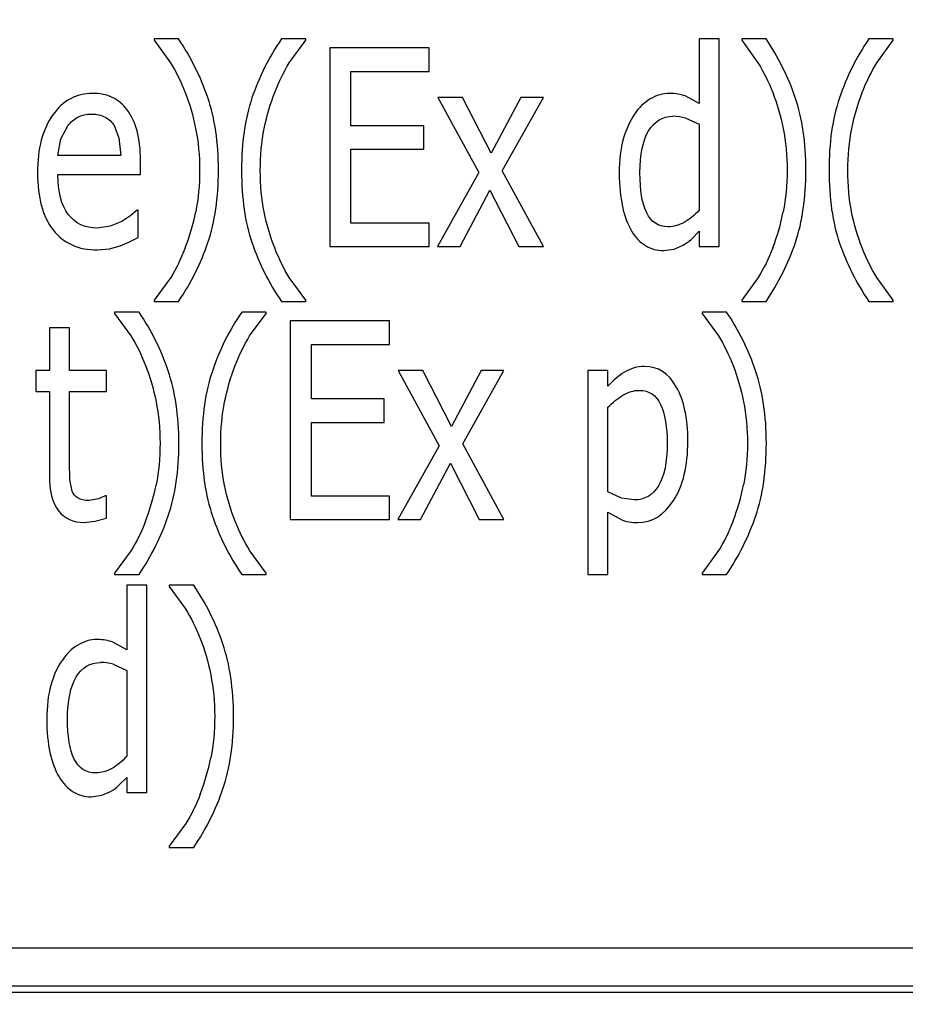
# Model space of a CAD drawing. Units: inches. Extents: x 0 to 22, y 0 to 17.
# Drawn here: x 12.7 to 12.8, y 5 to 5.1 of the extents above; entities that cross this region are included whole.
import ezdxf

# ---------------------------------------------------------------- set-up
doc = ezdxf.new("R2010")
doc.units = ezdxf.units.IN
doc.header["$LTSCALE"] = 1.21
doc.header["$MEASUREMENT"] = 0
doc.layers.get('0').update_dxf_attribs({"linetype": 'CONTINUOUS'})
doc.layers.add('AXIS_PART', color=7, linetype='CONTINUOUS')
doc.styles.get("Standard").update_dxf_attribs({"font": 'txt', "width": 0.8})
doc.dimstyles.new('DIMSTYLE_2', dxfattribs={"dimtxt": 0.15625, "dimasz": 0.1875, "dimexe": 0.095, "dimexo": 0.0625, "dimgap": 0.078125, "dimtad": 0, "dimtih": 1, "dimtoh": 1, "dimdec": 5, "dimlfac": 1.6666666667, "dimzin": 4, "dimdsep": 46, "dimtxsty": 'STANDARD', "dimblk": '_FILLED', "dimblk1": '_FILLED', "dimblk2": '_FILLED', "dimcen": 0.09, "dimazin": 1, "dimtp": 0.05, "dimtm": 0.05, "dimtfac": 1, "dimtdec": 32, "dimtofl": 0, "dimtmove": 0, "dimatfit": 3, "dimldrblk": '_FILLED', "dimfxl": 1, "dimtolj": 1, "dimtzin": 4, "dimarcsym": 0})

# ---------------------------------------------------------------- blocks, each defined once
blk = doc.blocks.new('_FILLED')
at = {"color": 0, "linetype": 'BYBLOCK'}
blk.add_solid([(0, 0), (-1, 0.1666666667), (-1, -0.1666666667)], dxfattribs=at)
blk = doc.blocks.new('*D2')
at = {"color": 2, "linetype": 'CONTINUOUS'}
for p, q in [((11.0061691882, 5.6153984792), (11.0061691882, 4.0164764585)), ((14.0073969063, 4.7164608099), (14.0073969063, 4.0164764585)), ((11.0061691882, 4.1114764585), (11.9755330473, 4.1114764585)), ((14.0073969063, 4.1114764585), (13.0380330473, 4.1114764585))]:
    blk.add_line(p, q, dxfattribs=at)
at = {"color": 2, "linetype": 'CONTINUOUS', "xscale": 0.1875, "yscale": 0.1875, "zscale": 0.1875, "rotation": 180}
blk.add_blockref('_FILLED', (11.0061691882, 4.1114764585), dxfattribs=at)
at = {"color": 2, "linetype": 'CONTINUOUS', "xscale": 0.1875, "yscale": 0.1875, "zscale": 0.1875}
blk.add_blockref('_FILLED', (14.0073969063, 4.1114764585), dxfattribs=at)

msp = doc.modelspace()

# ---------------------------------------------------------------- linework, layer by layer
at = {"color": 4, "linetype": 'CONTINUOUS'}
for p, q in [((12.6835562352, 5.1313979919), (12.6796820723, 5.1313979919)), ((12.6796820723, 5.1313979919), (12.6796820723, 5.1311865206)), ((12.6796820723, 5.1311865206), (12.6822652273, 5.1276286783)), ((12.7037052936, 5.1313979919), (12.6998311307, 5.1313979919)), ((12.7010830551, 5.1276126358), (12.7037052936, 5.1311865206)), ((12.7037052936, 5.1311865206), (12.7037052936, 5.1313979919)), ((12.7692278108, 5.1313979919), (12.7660472568, 5.1313979919)), ((12.7660472568, 5.1313979919), (12.7660472568, 5.1211627449)), ((12.7692278108, 5.0984929409), (12.7692278108, 5.1313979919)), ((12.7766547011, 5.1313979919), (12.7727805382, 5.1313979919)), ((12.7727805382, 5.1313979919), (12.7727805382, 5.1311865206)), ((12.7727805382, 5.1311865206), (12.7753636933, 5.1276286783)), ((12.7968037595, 5.1313979919), (12.7929295966, 5.1313979919)), ((12.794181506, 5.1276126503), (12.7968037595, 5.1311865206)), ((12.7968037595, 5.1311865206), (12.7968037595, 5.1313979919)), ((12.7232622428, 5.1299811299), (12.7075118061, 5.1299811299)), ((12.7075118061, 5.1299811299), (12.7075118061, 5.0984929409)), ((12.7232622428, 5.126259222), (12.7232622428, 5.1299811299)), ((12.7108615102, 5.126259222), (12.7232622428, 5.126259222)), ((12.7108615102, 5.1176311621), (12.7108615102, 5.126259222)), ((12.7660472568, 5.1211627449), (12.7638303844, 5.1223653137)), ((12.728540584, 5.1221143697), (12.7246325719, 5.1221143697)), ((12.7246325719, 5.1221143697), (12.7311290048, 5.1102084928)), ((12.7330914672, 5.1132748374), (12.728540584, 5.1221143697)), ((12.7377607626, 5.1221143697), (12.7330914672, 5.1132748374)), ((12.7348509063, 5.1104834061), (12.7413811644, 5.1221143697)), ((12.7413811644, 5.1221143697), (12.7377607626, 5.1221143697)), ((12.6648886486, 5.1155623445), (12.6659870671, 5.1176208666)), ((12.6733355729, 5.1176711827), (12.6741060529, 5.1157032473)), ((12.7224163485, 5.1176311621), (12.7108615102, 5.1176311621)), ((12.7224163485, 5.1139092533), (12.7224163485, 5.1176311621)), ((12.7639137232, 5.1188476708), (12.7660472568, 5.1178637817)), ((12.7660472568, 5.1178637817), (12.7660472568, 5.1042449807)), ((12.6644222451, 5.1129364822), (12.6648886486, 5.1155623445)), ((12.6741060529, 5.1157032473), (12.6744206436, 5.1129364822)), ((12.6744206436, 5.1129364822), (12.6644222451, 5.1129364822)), ((12.7108615102, 5.1139092533), (12.7224163485, 5.1139092533)), ((12.7108615102, 5.1022148489), (12.7108615102, 5.1139092533)), ((12.6775166106, 5.1098912849), (12.6775166106, 5.1120482994)), ((12.6644222451, 5.1098912849), (12.6775166106, 5.1098912849)), ((12.7311290048, 5.1102084928), (12.7245648975, 5.0984929409)), ((12.7413811644, 5.0984929409), (12.7348509063, 5.1104834061)), ((12.7281683867, 5.0984929409), (12.7328884439, 5.1074170615)), ((12.7328884439, 5.1074170615), (12.7374731523, 5.0984929409)), ((12.6769752392, 5.104266128), (12.675991798, 5.103403753)), ((12.6771613259, 5.104266128), (12.6769752392, 5.104266128)), ((12.6771613259, 5.0999309508), (12.6771613259, 5.104266128)), ((12.6745420132, 5.1024606727), (12.6727139146, 5.1016973245)), ((12.675991798, 5.103403753), (12.6745420132, 5.1024606727)), ((12.7232622428, 5.1022148489), (12.7108615102, 5.1022148489)), ((12.7232622428, 5.0984929409), (12.7232622428, 5.1022148489)), ((12.6727139146, 5.1016973245), (12.670664917, 5.1014112552)), ((12.7647584779, 5.099618784), (12.7660472568, 5.1009037223)), ((12.7660472568, 5.1009037223), (12.7660472568, 5.0984929409)), ((12.6742853857, 5.0985983668), (12.6757729082, 5.0992367393)), ((12.6757729082, 5.0992367393), (12.6771613259, 5.0999309508)), ((12.6706987422, 5.0979431135), (12.6725919644, 5.0981225032)), ((12.6725919644, 5.0981225032), (12.6742853857, 5.0985983668)), ((12.7075118061, 5.0984929409), (12.7232622428, 5.0984929409)), ((12.7245648975, 5.0984929409), (12.7281683867, 5.0984929409)), ((12.7374731523, 5.0984929409), (12.7413811644, 5.0984929409)), ((12.7603967422, 5.0978373775), (12.7620880217, 5.0980724441)), ((12.7620880217, 5.0980724441), (12.7634909313, 5.0986880381)), ((12.7660472568, 5.0984929409), (12.7692278108, 5.0984929409)), ((12.6823043348, 5.0935867964), (12.6796820723, 5.0899917639)), ((12.7037052936, 5.0899917639), (12.7010947137, 5.0935604998)), ((12.7754027843, 5.0935867892), (12.7727805382, 5.0899917639)), ((12.7968037595, 5.0899917639), (12.7941931797, 5.0935604998)), ((12.6796820723, 5.0899917639), (12.6796820723, 5.0897802926)), ((12.6796820723, 5.0897802926), (12.6835562352, 5.0897802926)), ((12.6998311307, 5.0897802926), (12.7037052936, 5.0897802926)), ((12.7037052936, 5.0897802926), (12.7037052936, 5.0899917639)), ((12.7727805382, 5.0899917639), (12.7727805382, 5.0897802926)), ((12.7727805382, 5.0897802926), (12.7766547011, 5.0897802926)), ((12.7929295966, 5.0897802926), (12.7968037595, 5.0897802926)), ((12.7968037595, 5.0897802926), (12.7968037595, 5.0899917639)), ((12.6772797621, 5.0880987793), (12.6734055992, 5.0880987793)), ((12.6734055992, 5.0880987793), (12.6734055992, 5.087887308)), ((12.6974288206, 5.0880987793), (12.6935546336, 5.0880987793)), ((12.6974288206, 5.087887308), (12.6974288206, 5.0880987793)), ((12.7703782041, 5.0880987793), (12.7665040412, 5.0880987793)), ((12.7665040412, 5.0880987793), (12.7665040412, 5.087887308)), ((12.6734055992, 5.087887308), (12.6759887303, 5.0843294658)), ((12.6948065581, 5.0843134232), (12.6974288206, 5.087887308)), ((12.7169857457, 5.0866819173), (12.701235309, 5.0866819173)), ((12.701235309, 5.0866819173), (12.701235309, 5.0551937283)), ((12.7169857457, 5.0829600094), (12.7169857457, 5.0866819173)), ((12.7665040412, 5.087887308), (12.7690871962, 5.0843294658)), ((12.6662493827, 5.0856034105), (12.6630688286, 5.0856034105)), ((12.6630688286, 5.0856034105), (12.6630688286, 5.0788151571)), ((12.6662493827, 5.0788151571), (12.6662493827, 5.0856034105)), ((12.7045850371, 5.0829600094), (12.7169857457, 5.0829600094)), ((12.7045850371, 5.0743319495), (12.7045850371, 5.0829600094)), ((12.6630688286, 5.0788151571), (12.6609202796, 5.0788151571)), ((12.6609202796, 5.0788151571), (12.6609202796, 5.0755161919)), ((12.6721029205, 5.0788151571), (12.6662493827, 5.0788151571)), ((12.6721029205, 5.0755161919), (12.6721029205, 5.0788151571)), ((12.722264087, 5.0788151571), (12.7183560989, 5.0788151571)), ((12.7183560989, 5.0788151571), (12.7248525078, 5.0669092802)), ((12.7268149702, 5.0699756248), (12.722264087, 5.0788151571)), ((12.7314842656, 5.0788151571), (12.7268149702, 5.0699756248)), ((12.7285744092, 5.0671841935), (12.7351046674, 5.0788151571)), ((12.7351046674, 5.0788151571), (12.7314842656, 5.0788151571)), ((12.7515825862, 5.0788151571), (12.7484020321, 5.0788151571)), ((12.7484020321, 5.0788151571), (12.7484020321, 5.04648108)), ((12.7515825862, 5.0763409346), (12.7515825862, 5.0788151571)), ((12.6609202796, 5.0755161919), (12.6630688286, 5.0755161919)), ((12.6630688286, 5.0755161919), (12.6630688286, 5.0624260726)), ((12.6662493827, 5.0755161919), (12.6721029205, 5.0755161919)), ((12.6662493827, 5.0642870265), (12.6662493827, 5.0755161919)), ((12.7161398514, 5.0743319495), (12.7045850371, 5.0743319495)), ((12.7161398514, 5.0706100407), (12.7161398514, 5.0743319495)), ((12.7515825862, 5.0596134944), (12.7515825862, 5.0729996748)), ((12.7045850371, 5.0706100407), (12.7161398514, 5.0706100407)), ((12.7045850371, 5.0589156363), (12.7045850371, 5.0706100407)), ((12.7248525078, 5.0669092802), (12.7182884245, 5.0551937283)), ((12.7351046674, 5.0551937283), (12.7285744092, 5.0671841935)), ((12.6662995801, 5.0615166983), (12.6662493827, 5.0642870265)), ((12.7218918896, 5.0551937283), (12.7266119469, 5.0641178489)), ((12.7266119469, 5.0641178489), (12.7311966793, 5.0551937283)), ((12.6666758052, 5.0596893721), (12.6662995801, 5.0615166983)), ((12.6708671554, 5.0584957301), (12.6693622383, 5.0582177787)), ((12.6719168339, 5.0589790781), (12.6708671554, 5.0584957301)), ((12.6721029205, 5.0589790781), (12.6719168339, 5.0589790781)), ((12.6721029205, 5.0554052003), (12.6721029205, 5.0589790781)), ((12.7169857457, 5.0589156363), (12.7045850371, 5.0589156363)), ((12.7169857457, 5.0551937283), (12.7169857457, 5.0589156363)), ((12.7537123362, 5.0585672766), (12.7515825862, 5.0596134944)), ((12.755761272, 5.0583023676), (12.7537123362, 5.0585672766)), ((12.670275807, 5.0549188146), (12.6721029205, 5.0554052003)), ((12.701235309, 5.0551937283), (12.7169857457, 5.0551937283)), ((12.7182884245, 5.0551937283), (12.7218918896, 5.0551937283)), ((12.7311966793, 5.0551937283), (12.7351046674, 5.0551937283)), ((12.7515825862, 5.0563779718), (12.7537981818, 5.0551275237)), ((12.7515825862, 5.04648108), (12.7515825862, 5.0563779718)), ((12.6685840183, 5.0547284898), (12.670275807, 5.0549188146)), ((12.6760278453, 5.0502875766), (12.6734055992, 5.0466925513)), ((12.6974288206, 5.0466925513), (12.6948182333, 5.0502612799)), ((12.7691262947, 5.0502875693), (12.7665040412, 5.0466925513)), ((12.6734055992, 5.0466925513), (12.6734055992, 5.04648108)), ((12.6734055992, 5.04648108), (12.6772797621, 5.04648108)), ((12.6935546336, 5.04648108), (12.6974288206, 5.04648108)), ((12.6974288206, 5.04648108), (12.6974288206, 5.0466925513)), ((12.7484020321, 5.04648108), (12.7515825862, 5.04648108)), ((12.7665040412, 5.0466925513), (12.7665040412, 5.04648108)), ((12.7665040412, 5.04648108), (12.7703782041, 5.04648108)), ((12.6785147424, 5.0447995667), (12.6753342124, 5.0447995667)), ((12.6753342124, 5.0447995667), (12.6753342124, 5.0345643197)), ((12.6785147424, 5.0118945157), (12.6785147424, 5.0447995667)), ((12.6859416567, 5.0447995667), (12.6820674938, 5.0447995667)), ((12.6820674938, 5.0447995667), (12.6820674938, 5.0445880954)), ((12.6820674938, 5.0445880954), (12.6846506248, 5.0410302532)), ((12.6753342124, 5.0345643197), (12.67311734, 5.0357668885)), ((12.6732006788, 5.0322492456), (12.6753342124, 5.0312653565)), ((12.6753342124, 5.0312653565), (12.6753342124, 5.0176465555)), ((12.674045429, 5.013020366), (12.6753342124, 5.0143052971)), ((12.6753342124, 5.0143052971), (12.6753342124, 5.0118945157)), ((12.6696836738, 5.0112389523), (12.6713749773, 5.0114740189)), ((12.6713749773, 5.0114740189), (12.6727778868, 5.0120896129)), ((12.6753342124, 5.0118945157), (12.6785147424, 5.0118945157)), ((12.6846897399, 5.006988364), (12.6820674938, 5.0033933387)), ((12.6820674938, 5.0033933387), (12.6820674938, 5.0031818674)), ((12.6820674938, 5.0031818674), (12.6859416567, 5.0031818674))]:
    msp.add_line(p, q, dxfattribs=at)
at = {"color": 7, "linetype": 'CONTINUOUS'}
for p, q in [((12.3060195819, 4.9812893188), (13.0064132827, 4.9812893188)), ((12.3060195819, 4.9802480178), (13.0064132827, 4.9802480178))]:
    msp.add_line(p, q, dxfattribs=at)
at = {"color": 4, "linetype": 'CONTINUOUS'}
for centre, radius, start, end in [((12.6510295002, 5.1094685801), 0.0392286577, 18.7706486061, 33.9877122833), ((12.7441279662, 5.1094685801), 0.0392286577, 18.7706486061, 33.9877122832), ((12.761891437, 5.1118139498), 0.007318666, 73.9593686929, 90.0466074018), ((12.6519704861, 5.1108245375), 0.034962674, 338.9455613094, 348.7645419924), ((12.7450666075, 5.1108252105), 0.034965093, 338.9458947171, 348.7642109965), ((12.7601393562, 5.1045809017), 0.0067792992, 299.629119603, 312.9497608207), ((12.6447526413, 5.0661692242), 0.0392290579, 18.7706794164, 33.9875707671), ((12.7378514691, 5.0661693675), 0.0392286577, 18.7706486061, 33.9877122832), ((12.6456928011, 5.0675255983), 0.0349638925, 338.9458389981, 348.7644818377), ((12.738792455, 5.0675253249), 0.034962674, 338.9455613095, 348.7645419923), ((12.6534145358, 5.0228700116), 0.0392290579, 18.7706794164, 33.9875707671), ((12.6711783743, 5.0252153948), 0.0073187958, 73.9595123035, 90.0464637912), ((12.6543546957, 5.0242263857), 0.0349638925, 338.9458389982, 348.7644818376), ((12.669426562, 5.0179820753), 0.0067788267, 299.6289578367, 312.9505371469)]:
    msp.add_arc(centre, radius, start, end, dxfattribs=at)
for points in [[(12.6998311307, 5.1313979919), (12.6978348431, 5.1284796785), (12.6962953159, 5.1253498919), (12.6951787481, 5.1220509285)], [(12.7929295966, 5.1313979919), (12.790933285, 5.1284796785), (12.7893937819, 5.1253498919), (12.7882772141, 5.1220509285)], [(12.6822652273, 5.1276286783), (12.6831333, 5.1262380738), (12.6839115199, 5.1246520332), (12.6845949642, 5.1229117694)], [(12.6987891065, 5.1229136966), (12.6994927826, 5.1246943278), (12.7002540899, 5.126259222), (12.7010830551, 5.1276126358)], [(12.7753636933, 5.1276286783), (12.776231766, 5.1262380738), (12.7770099859, 5.1246520332), (12.7776934256, 5.1229117811)], [(12.7918875725, 5.1229136966), (12.7925912485, 5.1246943278), (12.7933525318, 5.126259222), (12.794181506, 5.1276126503)], [(12.6699374349, 5.1227699319), (12.6673321015, 5.1227699319), (12.6652174017, 5.1216279841), (12.6636054595, 5.1193493383)], [(12.6730492806, 5.122132043), (12.6721367457, 5.1225584606), (12.6711047647, 5.1227699319), (12.6699374349, 5.1227699319)], [(12.6845949642, 5.1229117694), (12.685281849, 5.1211627449), (12.685840133, 5.1192594973), (12.6862551173, 5.1171846044)], [(12.6971263032, 5.1171864333), (12.6975472328, 5.1192594973), (12.6981055168, 5.1211838932), (12.6987891065, 5.1229136966)], [(12.7613610488, 5.1227699319), (12.760278306, 5.1227699319), (12.7592632376, 5.1224738713), (12.7582820161, 5.121881756)], [(12.7638303844, 5.1223653137), (12.7631204879, 5.1226219016), (12.7623084427, 5.1227699319), (12.7613610488, 5.1227699319)], [(12.7776934256, 5.1229117811), (12.778380315, 5.1211627449), (12.778938599, 5.1192594973), (12.7793535832, 5.1171846044)], [(12.7902247676, 5.1171864261), (12.7906456988, 5.1192594973), (12.7912039828, 5.1211838932), (12.7918875725, 5.1229136966)], [(12.6754145956, 5.1201427042), (12.6747421032, 5.121035861), (12.6739469466, 5.1217125734), (12.6730492806, 5.122132043)], [(12.6898665814, 5.1105891427), (12.6898665814, 5.1149666147), (12.6892913608, 5.1187942581), (12.6881717514, 5.1220916053)], [(12.6951787481, 5.1220509285), (12.6940621798, 5.1187519635), (12.6935208084, 5.11492432), (12.6935208084, 5.1105891427)], [(12.7582820161, 5.121881756), (12.7573007752, 5.1212896289), (12.7564718175, 5.1204860344), (12.7557950982, 5.1194709677)], [(12.7829650234, 5.1105891427), (12.7829650234, 5.1149666147), (12.7823898267, 5.1187942581), (12.7812702174, 5.1220916053)], [(12.7882772141, 5.1220509285), (12.7871606458, 5.1187519635), (12.7866192744, 5.11492432), (12.7866192744, 5.1105891427)], [(12.6636054595, 5.1193493383), (12.6619860858, 5.1170601872), (12.6611909533, 5.1140149899), (12.6611909533, 5.1101661982)], [(12.6675858844, 5.1190057357), (12.6681779958, 5.1193229384), (12.6689054539, 5.119492115), (12.6697513482, 5.119492115)], [(12.6697513482, 5.119492115), (12.6705972425, 5.119492115), (12.6713247006, 5.1193229384), (12.6718968024, 5.1190179598)], [(12.6769676893, 5.116824257), (12.6766030419, 5.118138694), (12.6760955197, 5.1192383491), (12.6754145956, 5.1201427042)], [(12.7557950982, 5.1194709677), (12.7550337899, 5.118329019), (12.7544416807, 5.1170178926), (12.7540112295, 5.1154986549)], [(12.6659870671, 5.1176208666), (12.6664523819, 5.1182232833), (12.6669937533, 5.1186885225), (12.6675858844, 5.1190057357)], [(12.6718968024, 5.1190179598), (12.6724751179, 5.1187096689), (12.6729657275, 5.1182655779), (12.6733355729, 5.1176711827)], [(12.7580397768, 5.116832647), (12.7589587146, 5.1183501672), (12.7602444808, 5.1191326134), (12.7618854836, 5.1191326134)], [(12.6775166106, 5.1120482994), (12.6775166106, 5.1139304006), (12.6773304999, 5.1155164413), (12.6769676893, 5.116824257)], [(12.6862551173, 5.1171846044), (12.6866691148, 5.115114645), (12.6868890507, 5.1129153349), (12.6868890507, 5.1105891427)], [(12.6964983392, 5.1105891427), (12.6964983392, 5.1128941875), (12.6967013385, 5.1150934967), (12.6971263032, 5.1171864333)], [(12.7566579041, 5.1102084928), (12.7566579041, 5.1130845125), (12.7571146885, 5.1153049699), (12.7580397768, 5.116832647)], [(12.7793535832, 5.1171846044), (12.7797675807, 5.115114645), (12.7799874926, 5.1129153349), (12.7799874926, 5.1105891427)], [(12.7895968052, 5.1105891427), (12.7895968052, 5.1128941875), (12.7897998044, 5.1150934967), (12.7902247676, 5.1171864261)], [(12.7540112295, 5.1154986549), (12.7535788738, 5.1139726953), (12.7533758505, 5.1121963297), (12.7533758505, 5.1101239035)], [(12.6611909533, 5.1101661982), (12.6611909533, 5.1062539654), (12.662019935, 5.1032299149), (12.6636778745, 5.1011151944)], [(12.6660715727, 5.1035790471), (12.6649636165, 5.1050274274), (12.6644222451, 5.1071421482), (12.6644222451, 5.1098912849)], [(12.6868890507, 5.1105891427), (12.6868890507, 5.108220655), (12.6866691148, 5.1060424931), (12.6862630922, 5.1040123616)], [(12.6881917156, 5.0991062045), (12.6893082974, 5.1024051739), (12.6898665814, 5.1062328181), (12.6898665814, 5.1105891427)], [(12.6935208084, 5.1105891427), (12.6935208084, 5.1061482293), (12.6940790925, 5.102299438), (12.6951956706, 5.0990427737)], [(12.6971053559, 5.1039694211), (12.6967013385, 5.1059579043), (12.6964983392, 5.1081783613), (12.6964983392, 5.1105891427)], [(12.7533758505, 5.1101239035), (12.7533758505, 5.1081360666), (12.7535450486, 5.1063597015), (12.7538833967, 5.1048371024)], [(12.7577237344, 5.1038220367), (12.7570131889, 5.1053023411), (12.7566579041, 5.1074170615), (12.7566579041, 5.1102084928)], [(12.7799874926, 5.1105891427), (12.7799874926, 5.108220655), (12.7797675807, 5.1060424931), (12.7793615469, 5.1040123651)], [(12.7812901713, 5.0991062098), (12.7824067393, 5.1024051739), (12.7829650234, 5.1062328181), (12.7829650234, 5.1105891427)], [(12.7866192744, 5.1105891427), (12.7866192744, 5.1061482293), (12.7871775584, 5.102299438), (12.7882941265, 5.0990427683)], [(12.7902038092, 5.1039694247), (12.7897998044, 5.1059579043), (12.7895968052, 5.1081783613), (12.7895968052, 5.1105891427)], [(12.670664917, 5.1014112552), (12.6687024546, 5.1014112552), (12.66717984, 5.1021302601), (12.6660715727, 5.1035790471)], [(12.6987786422, 5.0982581082), (12.6980716916, 5.1000578341), (12.6975134076, 5.1019610825), (12.6971053559, 5.1039694211)], [(12.7538833967, 5.1048371024), (12.7542217448, 5.1033145038), (12.7546954418, 5.1020245242), (12.7553159483, 5.1009832696)], [(12.7611411129, 5.1016227272), (12.7595677605, 5.1016227272), (12.7584342798, 5.1023417324), (12.7577237344, 5.1038220367)], [(12.7660472568, 5.1042449807), (12.7653028861, 5.1034413868), (12.7645077536, 5.1027858236), (12.7636618593, 5.1023205851)], [(12.7918771081, 5.0982581082), (12.7911701576, 5.1000578341), (12.7906118495, 5.1019610825), (12.7902038092, 5.1039694247)], [(12.7636618593, 5.1023205851), (12.7628159649, 5.1018553466), (12.7619700946, 5.1016227272), (12.7611411129, 5.1016227272)], [(12.6636778745, 5.1011151944), (12.6653358139, 5.0990004738), (12.6676873862, 5.0979431135), (12.6706987422, 5.0979431135)], [(12.7553159483, 5.1009832696), (12.7559304461, 5.0999520981), (12.7566579041, 5.0991696515), (12.7575376237, 5.0986409713)], [(12.6835562352, 5.0897802926), (12.6855186975, 5.0926986064), (12.6870751373, 5.0958072457), (12.6881917156, 5.0991062045)], [(12.6951956706, 5.0990427737), (12.6963122525, 5.0957860986), (12.6978686683, 5.0926986064), (12.6998311307, 5.0897802926)], [(12.7766547011, 5.0897802926), (12.7786171635, 5.0926986064), (12.7801736033, 5.0958072457), (12.7812901713, 5.0991062098)], [(12.7882941265, 5.0990427683), (12.7894106945, 5.0957860986), (12.7909671343, 5.0926986064), (12.7929295966, 5.0897802926)], [(12.6845990348, 5.0982640285), (12.6839453451, 5.0965685451), (12.6831840618, 5.095003652), (12.6823043348, 5.0935867964)], [(12.7010947137, 5.0935604998), (12.7002202406, 5.0949613576), (12.6994589333, 5.0965262507), (12.6987786422, 5.0982581082)], [(12.7575376237, 5.0986409713), (12.7584173432, 5.0981122912), (12.7593647372, 5.0978373775), (12.7603967422, 5.0978373775)], [(12.7776974868, 5.0982640223), (12.7770438111, 5.0965685451), (12.7762825038, 5.095003652), (12.7754027843, 5.0935867892)], [(12.7941931797, 5.0935604998), (12.7933187066, 5.0949613576), (12.7925573993, 5.0965262507), (12.7918771081, 5.0982581082)], [(12.6935546336, 5.0880987793), (12.6915583461, 5.0851804659), (12.6900188429, 5.0820506793), (12.6889022613, 5.0787517105)], [(12.6759887303, 5.0843294658), (12.676856803, 5.0829388612), (12.6776350229, 5.0813528206), (12.6783184769, 5.0796125626)], [(12.6925126193, 5.079614478), (12.6932162855, 5.0813951152), (12.6939775928, 5.0829600094), (12.6948065581, 5.0843134232)], [(12.7690871962, 5.0843294658), (12.7699552689, 5.0829388612), (12.7707334888, 5.0813528206), (12.7714169331, 5.0796125568)], [(12.6783184769, 5.0796125626), (12.679005376, 5.0778635323), (12.67956366, 5.0759602847), (12.6799786315, 5.0738853953)], [(12.6835900844, 5.0672899301), (12.6835900844, 5.0716674021), (12.6830148878, 5.0754950456), (12.6818952645, 5.078792398)], [(12.6889022613, 5.0787517105), (12.6877856828, 5.0754527509), (12.6872443114, 5.0716251074), (12.6872443114, 5.0672899301)], [(12.6908498173, 5.0738872171), (12.6912707358, 5.0759602847), (12.6918290438, 5.0778846806), (12.6925126193, 5.079614478)], [(12.7573684496, 5.0794707193), (12.7562180564, 5.0794707193), (12.7551691388, 5.0791535123), (12.7542048325, 5.0785613904)], [(12.7624228743, 5.076252807), (12.7612087873, 5.0783922126), (12.7595339353, 5.0794707193), (12.7573684496, 5.0794707193)], [(12.7714169331, 5.0796125568), (12.7721038179, 5.0778635323), (12.772662102, 5.0759602847), (12.7730770862, 5.0738853918)], [(12.7766885503, 5.0672899301), (12.7766885503, 5.0716674021), (12.7761133297, 5.0754950456), (12.7749937203, 5.0787923927)], [(12.7542048325, 5.0785613904), (12.7532405256, 5.077969268), (12.7523608061, 5.0772291165), (12.7515825862, 5.0763409346)], [(12.7539679834, 5.0749240715), (12.754813878, 5.0754316045), (12.755676685, 5.0756853705), (12.7565902297, 5.0756853705)], [(12.7565902297, 5.0756853705), (12.7581297569, 5.0756853705), (12.759246325, 5.0749240707), (12.7599336038, 5.0734391989)], [(12.7642539925, 5.0676282854), (12.7642539925, 5.0712233093), (12.7636449467, 5.0740993299), (12.7624228743, 5.076252807)], [(12.7515825862, 5.0729996748), (12.7523269569, 5.073782121), (12.7531220894, 5.0744165388), (12.7539679834, 5.0749240715)], [(12.6799786315, 5.0738853953), (12.6803926177, 5.0718154324), (12.6806125536, 5.0696161223), (12.6806125536, 5.0672899301)], [(12.6902218422, 5.0672899301), (12.6902218422, 5.0695949749), (12.6904248654, 5.0717942841), (12.6908498173, 5.0738872171)], [(12.7599336038, 5.0734391989), (12.7606166541, 5.0719634627), (12.7609719388, 5.0698698892), (12.7609719388, 5.0671841935)], [(12.7730770862, 5.0738853918), (12.7734910837, 5.0718154324), (12.7737110196, 5.0696161223), (12.7737110196, 5.0672899301)], [(12.6806125536, 5.0672899301), (12.6806125536, 5.0649214424), (12.6803926177, 5.0627432805), (12.6799865952, 5.060713149)], [(12.6819152222, 5.0558070026), (12.6830318004, 5.0591059613), (12.6835900844, 5.0629336055), (12.6835900844, 5.0672899301)], [(12.6872443114, 5.0672899301), (12.6872443114, 5.0628490167), (12.6878025954, 5.0590002254), (12.6889191773, 5.0557435502)], [(12.6908288702, 5.0606702121), (12.6904248654, 5.0626586917), (12.6902218422, 5.0648791487), (12.6902218422, 5.0672899301)], [(12.7609719388, 5.0671841935), (12.7609719388, 5.0642658792), (12.7605151544, 5.06206657), (12.7596056667, 5.0605612794)], [(12.7619870072, 5.0582177787), (12.7634926852, 5.0605439714), (12.7642539925, 5.0636949053), (12.7642539925, 5.0676282854)], [(12.7737110196, 5.0672899301), (12.7737110196, 5.0649214424), (12.7734910837, 5.0627432805), (12.7730850612, 5.060713149)], [(12.7750136743, 5.0558069972), (12.7761302423, 5.0591059613), (12.7766885503, 5.0629336055), (12.7766885503, 5.0672899301)], [(12.6630688286, 5.0624260726), (12.6630688286, 5.0597615247), (12.6635425256, 5.0577948347), (12.6645194888, 5.0565630158)], [(12.692502155, 5.0549589017), (12.6917951946, 5.0567586215), (12.6912369105, 5.0586618699), (12.6908288702, 5.0606702121)], [(12.7596056667, 5.0605612794), (12.7586880409, 5.0590425198), (12.7574022989, 5.0583023676), (12.755761272, 5.0583023676)], [(12.6676181886, 5.0585731957), (12.66717984, 5.0588310475), (12.6668753411, 5.0591905503), (12.6666758052, 5.0596893721)], [(12.6693622383, 5.0582177787), (12.6686178676, 5.0582177787), (12.6680426469, 5.0583235146), (12.6676181886, 5.0585731957)], [(12.7562857068, 5.0547284898), (12.7585865413, 5.0547284898), (12.7604813292, 5.0558915861), (12.7619870072, 5.0582177787)], [(12.6645194888, 5.0565630158), (12.6654880754, 5.0553417587), (12.6668414919, 5.0547284898), (12.6685840183, 5.0547284898)], [(12.6772797621, 5.04648108), (12.6792422245, 5.0493993938), (12.6807986403, 5.0525080331), (12.6819152222, 5.0558070026)], [(12.6889191773, 5.0557435502), (12.6900357555, 5.052486886), (12.6915921953, 5.0493993938), (12.6935546336, 5.04648108)], [(12.7703782041, 5.04648108), (12.7723406664, 5.0493993938), (12.7738971062, 5.0525080331), (12.7750136743, 5.0558069972)], [(12.6783225478, 5.0549648097), (12.6776688721, 5.0532693325), (12.6769075648, 5.0517044394), (12.6760278453, 5.0502875766)], [(12.6948182333, 5.0502612799), (12.6939437436, 5.051662145), (12.6931824603, 5.0532270381), (12.692502155, 5.0549589017)], [(12.7537981818, 5.0551275237), (12.7545093551, 5.0548765202), (12.7553383128, 5.0547284898), (12.7562857068, 5.0547284898)], [(12.7714210037, 5.0549648159), (12.770767314, 5.0532693325), (12.7700060307, 5.0517044394), (12.7691262947, 5.0502875693)], [(12.6846506248, 5.0410302532), (12.6855186975, 5.0396396486), (12.6862969174, 5.038053608), (12.6869803714, 5.03631335)], [(12.6675689522, 5.035283319), (12.6665877308, 5.0346912037), (12.665758749, 5.0338876092), (12.6650820463, 5.0328725503)], [(12.6706479803, 5.0361715067), (12.6695652615, 5.0361715067), (12.6685501931, 5.0358754461), (12.6675689522, 5.035283319)], [(12.67311734, 5.0357668885), (12.6724074434, 5.0360234764), (12.6715953983, 5.0361715067), (12.6706479803, 5.0361715067)], [(12.6869803714, 5.03631335), (12.6876672706, 5.0345643197), (12.6882255546, 5.0326610721), (12.6886405261, 5.0305861827)], [(12.6922519789, 5.0239907175), (12.6922519789, 5.0283681895), (12.6916767823, 5.032195833), (12.6905571591, 5.0354931854)], [(12.6650820463, 5.0328725503), (12.6643207455, 5.0317305938), (12.6637286363, 5.0304194674), (12.6632981824, 5.0289002201)], [(12.6673267237, 5.0302342074), (12.6682456702, 5.031751742), (12.6695314123, 5.0325341882), (12.6711724392, 5.0325341882)], [(12.6659448597, 5.0236100676), (12.6659448597, 5.0264860873), (12.6664016441, 5.0287065447), (12.6673267237, 5.0302342074)], [(12.6886405261, 5.0305861827), (12.6890545123, 5.0285162198), (12.6892744482, 5.0263169097), (12.6892744482, 5.0239907175)], [(12.6632981824, 5.0289002201), (12.6628658293, 5.0273742701), (12.6626628061, 5.0255979045), (12.6626628061, 5.0235254783)], [(12.6892744482, 5.0239907175), (12.6892744482, 5.0216222298), (12.6890545123, 5.0194440679), (12.6886484898, 5.0174139364)], [(12.6905771167, 5.01250779), (12.6916936949, 5.0158067487), (12.6922519789, 5.0196343929), (12.6922519789, 5.0239907175)], [(12.6626628061, 5.0235254783), (12.6626628061, 5.0215376414), (12.6628319801, 5.0197612763), (12.6631703412, 5.0182386734)], [(12.667010666, 5.0172236115), (12.6663001205, 5.0187039159), (12.6659448597, 5.0208186363), (12.6659448597, 5.0236100676)], [(12.6631703412, 5.0182386734), (12.6635087004, 5.0167160786), (12.6639823974, 5.015426099), (12.6646029039, 5.0143848444)], [(12.6704280685, 5.0150243021), (12.6688547161, 5.0150243021), (12.6677212114, 5.0157433072), (12.667010666, 5.0172236115)], [(12.6753342124, 5.0176465555), (12.6745898417, 5.0168429616), (12.6737946852, 5.0161873984), (12.6729488129, 5.0157221654)], [(12.6729488129, 5.0157221654), (12.6721029205, 5.0152569214), (12.6712570262, 5.0150243021), (12.6704280685, 5.0150243021)], [(12.6646029039, 5.0143848444), (12.6652174017, 5.0133536729), (12.6659448597, 5.0125712263), (12.6668245793, 5.0120425461)], [(12.6668245793, 5.0120425461), (12.6677042988, 5.011513866), (12.6686516928, 5.0112389523), (12.6696836738, 5.0112389523)], [(12.6869844424, 5.0116655971), (12.6863307667, 5.0099701199), (12.6855694593, 5.0084052268), (12.6846897399, 5.006988364)], [(12.6859416567, 5.0031818674), (12.6879041191, 5.0061001812), (12.6894605348, 5.0092088205), (12.6905771167, 5.01250779)]]:
    msp.add_open_spline(points, degree=3, dxfattribs=at)
at = {"layer": 'AXIS_PART', "color": 7, "linetype": 'CONTINUOUS'}
msp.add_line((12.3060195819, 4.9872893188), (13.0064132827, 4.9872893188), dxfattribs=at)

# ---------------------------------------------------------------- dimensions: what is measured, and where the dimension line sits
at = {"color": 2, "linetype": 'CONTINUOUS'}
dim = msp.add_linear_dim(base=(14.0073969063, 4.1114764585), p1=(11.0061691882, 5.6778984792), p2=(14.0073969063, 4.7789608099), text='<>\\P[]', dimstyle='DIMSTYLE_2', dxfattribs=at)
dim.commit()
dim.dimension.update_dxf_attribs({"geometry": '*D2', "text_midpoint": (12.0536580473, 4.0333514585), "dimtype": 160})

doc.saveas('drawing.dxf')
